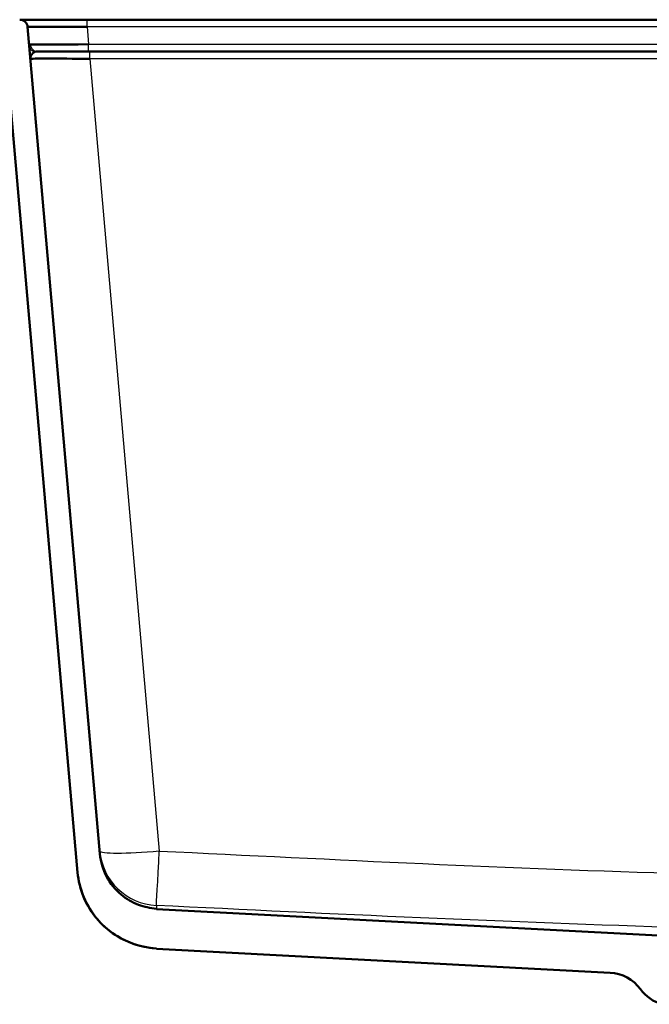
# Model space of a CAD drawing. Units: millimetres. Extents: x 0 to 2100, y 0 to 4103.
# Drawn here: x 546 to 705, y 1506 to 1754 of the extents above; entities that cross this region are included whole.
import ezdxf

# ---------------------------------------------------------------- set-up
doc = ezdxf.new("R2010")
doc.units = ezdxf.units.MM
doc.header["$LTSCALE"] = 10
doc.layers.add('Visible Edges(ISO)', color=7, linetype='Continuous', lineweight=50)
doc.layers.add('Visible Tangent Edges(ISO)', color=7, linetype='Continuous', lineweight=25)

msp = doc.modelspace()

# ---------------------------------------------------------------- linework, layer by layer
at = {"layer": 'Visible Edges(ISO)'}
for p, q in [((546.48, 1753.55), (563.41, 1753.55)), ((563.41, 1753.55), (811.45, 1753.55)), ((566.63, 1544.13), (548.47, 1751.72)), ((551.09, 1745.55), (564.11, 1745.55)), ((564.11, 1745.55), (818.76, 1745.55)), ((543.64, 1738.07), (561.01, 1539.52)), ((561.01, 1539.51), (561.01, 1539.52)), ((706.8, 1523.71), (580.81, 1530.31)), ((580.85, 1520.3), (694.73, 1514.33))]:
    msp.add_line(p, q, dxfattribs=at)
for centre, radius, start, end in [((546.48, 1751.55), 2, 5, 90), ((694.2, 1504.34), 10, 35.8498, 87), ((710.42, 1516.06), 10, 215.8498, 255)]:
    msp.add_arc(centre, radius, start, end, dxfattribs=at)
for centre, major_axis, ratio, start_param, end_param in [((563.54, 1751.55), (-15.07, 0.17), 0.011464, 4.721122, 6.284322), ((563.89, 1747.55), (15.04, 0.17), 0.011511, 3.337179, 4.705666), ((564.24, 1743.55), (-15.07, 0.17), 0.011464, 4.721122, 6.284322)]:
    msp.add_ellipse(centre, major_axis=major_axis, ratio=ratio, start_param=start_param, end_param=end_param, dxfattribs=at)
for points, knots in [([(549.17, 1743.72), (549.17, 1743.73), (549.17, 1743.73), (549.17, 1743.73), (549.13, 1744.23), (549.37, 1744.75), (549.78, 1745.12)], [0, 0, 0, 0, 0.0027645, 0.0027645, 0.0027645, 0.7254651, 0.7254651, 0.7254651, 0.7254651]), ([(549.78, 1745.12), (549.83, 1745.17), (549.89, 1745.22), (549.95, 1745.26), (550.06, 1745.34), (550.18, 1745.41), (550.31, 1745.46)], [0.7254651, 0.7254651, 0.7254651, 0.7254651, 0.8204501, 0.8204501, 0.8204501, 0.999975, 0.999975, 0.999975, 0.999975]), ([(580.81, 1530.39), (579.26, 1530.54), (577.73, 1530.86), (574.73, 1531.99), (573.28, 1532.83), (570.48, 1535.16), (569.21, 1536.72), (567.37, 1540.24), (566.81, 1542.16), (566.63, 1544.13)], [-2.154491, -2.154491, -2.154491, -2.154491, -1.688823, -1.688823, -1.191721, -1.191721, -0.59473, -0.59473, 0, 0, 0, 0]), ([(561.01, 1539.52), (561.21, 1537.38), (561.73, 1535.28), (563.46, 1531.16), (564.7, 1529.18), (568.1, 1525.37), (570.35, 1523.68), (575.36, 1521.28), (578.08, 1520.59), (580.86, 1520.37)], [-3.009082, -3.009082, -3.009082, -3.009082, -2.364653, -2.364653, -1.66896, -1.66896, -0.832982, -0.832982, 0, 0, 0, 0]), ([(580.85, 1520.44), (578.58, 1520.55), (576.31, 1521.05), (572.12, 1522.71), (570.16, 1523.88), (566.74, 1526.74), (565.24, 1528.47), (562.89, 1532.26), (562.02, 1534.37), (561.27, 1537.52), (561.1, 1538.51), (561.01, 1539.52)], [0, 0, 0, 0, 0.681532, 0.681532, 1.350492, 1.350492, 2.019416, 2.019416, 2.688232, 2.688232, 2.989553, 2.989553, 2.989553, 2.989553])]:
    msp.add_open_spline(points, degree=3, knots=knots, dxfattribs=at)
for points in [[(550.31, 1745.46), (550.51, 1745.53), (550.77, 1745.55), (551.11, 1745.55)], [(580.81, 1530.4), (580.81, 1530.39), (580.81, 1530.39), (580.81, 1530.39)]]:
    msp.add_open_spline(points, degree=3, dxfattribs=at)
at = {"layer": 'Visible Tangent Edges(ISO)'}
for p, q in [((563.41, 1751.72), (563.41, 1753.55)), ((811.45, 1751.72), (563.41, 1751.72)), ((563.41, 1751.72), (563.79, 1747.38)), ((563.79, 1745.55), (563.79, 1747.38)), ((563.79, 1747.38), (811.08, 1747.38)), ((564.11, 1743.72), (564.11, 1745.55)), ((818.76, 1743.72), (564.11, 1743.72)), ((564.11, 1743.72), (581.51, 1544.88))]:
    msp.add_line(p, q, dxfattribs=at)
for centre, major_axis, ratio, start_param, end_param in [((550.86, 1747.33), (-1.99, -0.17), 0.98259, 0, 1.189313), ((551.09, 1747.55), (0, -2), 0.981047, 4.814812, 6.283185), ((581.51, 1546.19), (-14.94, -1.31), 0.999779, 0, 1.435528), ((581.51, 1546.19), (-14.94, -1.31), 0.086827, 0, 1.5632), ((581.51, 1546.19), (-0.72, -14.98), 0.004208, 0.020855, 1.483631)]:
    msp.add_ellipse(centre, major_axis=major_axis, ratio=ratio, start_param=start_param, end_param=end_param, dxfattribs=at)
for points in [[(548.87, 1747.16), (548.86, 1747.3), (548.95, 1747.35), (549.14, 1747.35)], [(580.79, 1531.21), (580.8, 1530.69), (580.81, 1530.43), (580.81, 1530.4)]]:
    msp.add_open_spline(points, degree=3, dxfattribs=at)
for points, knots in [([(581.51, 1544.88), (625.64, 1542.76), (669.78, 1540.44), (713.93, 1539.23), (742.98, 1538.43), (772.05, 1538.14), (801.1, 1538.69)], [0, 0, 0, 0, 0.603234, 0.603234, 0.603234, 1, 1, 1, 1]), ([(801.38, 1525.01), (772.09, 1524.46), (742.78, 1524.75), (713.49, 1525.62), (669.24, 1526.93), (625.01, 1529.08), (580.79, 1531.21)], [0, 0, 0, 0, 0.398257, 0.398257, 0.398257, 1, 1, 1, 1])]:
    msp.add_open_spline(points, degree=3, knots=knots, dxfattribs=at)

doc.saveas('drawing.dxf')
